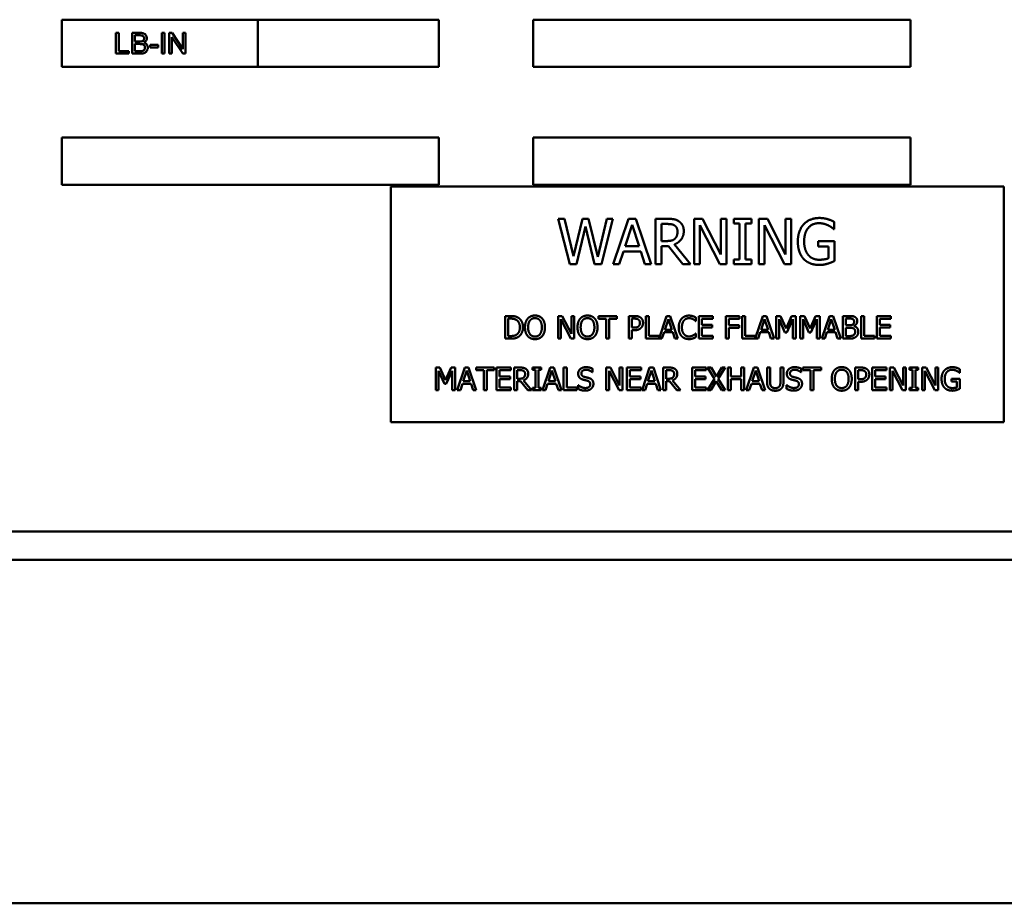
# Model space of a CAD drawing. Units: inches. Extents: x 3 to 129, y 1 to 100.
# Drawn here: x 42 to 48, y 22 to 27 of the extents above; entities that cross this region are included whole.
import ezdxf

# ---------------------------------------------------------------- set-up
doc = ezdxf.new("R2010")
doc.units = ezdxf.units.IN
doc.header["$LTSCALE"] = 6
doc.header["$MEASUREMENT"] = 0
doc.layers.add('Visible (ANSI)', color=7, linetype='Continuous', lineweight=50)

msp = doc.modelspace()

# ---------------------------------------------------------------- linework, layer by layer
at = {"layer": 'Visible (ANSI)'}
for p, q in [((42.6042, 26.5703), (42.6042, 26.8203)), ((42.6042, 26.8203), (44.6042, 26.8203)), ((43.6444, 26.8203), (43.6444, 26.5703)), ((44.6042, 26.8203), (44.6042, 26.5703)), ((45.1042, 26.5703), (45.1042, 26.8203)), ((45.1042, 26.8203), (47.1042, 26.8203)), ((47.1042, 26.8203), (47.1042, 26.5703)), ((42.9068, 26.7508), (42.8922, 26.7508)), ((42.8922, 26.7508), (42.8922, 26.6408)), ((42.9068, 26.6538), (42.9068, 26.7508)), ((43.0189, 26.7508), (42.9777, 26.7508)), ((42.9777, 26.7508), (42.9777, 26.6408)), ((42.9923, 26.7046), (42.9923, 26.7378)), ((42.9923, 26.7378), (43.0142, 26.7378)), ((43.1491, 26.7508), (43.1345, 26.7508)), ((43.1345, 26.7508), (43.1345, 26.6408)), ((43.1491, 26.6408), (43.1491, 26.7508)), ((43.1895, 26.7508), (43.1745, 26.7508)), ((43.1745, 26.7508), (43.1745, 26.6408)), ((43.2473, 26.6644), (43.1895, 26.7508)), ((43.2612, 26.7508), (43.2473, 26.7508)), ((43.2473, 26.7508), (43.2473, 26.6644)), ((43.2612, 26.6408), (43.2612, 26.7508)), ((43.016, 26.7046), (42.9923, 26.7046)), ((42.9923, 26.6538), (42.9923, 26.6916)), ((42.9923, 26.6916), (43.0177, 26.6916)), ((43.1154, 26.6874), (43.0738, 26.6874)), ((43.0738, 26.6874), (43.0738, 26.6738)), ((43.1154, 26.6738), (43.1154, 26.6874)), ((43.1885, 26.6408), (43.1885, 26.7271)), ((43.1885, 26.7271), (43.2463, 26.6408)), ((42.8922, 26.6408), (42.961, 26.6408)), ((42.961, 26.6538), (42.9068, 26.6538)), ((42.961, 26.6408), (42.961, 26.6538)), ((42.9777, 26.6408), (43.0196, 26.6408)), ((43.0197, 26.6538), (42.9923, 26.6538)), ((43.0738, 26.6738), (43.1154, 26.6738)), ((43.1345, 26.6408), (43.1491, 26.6408)), ((43.1745, 26.6408), (43.1885, 26.6408)), ((43.2463, 26.6408), (43.2612, 26.6408)), ((44.6042, 26.5703), (42.6042, 26.5703)), ((47.1042, 26.5703), (45.1042, 26.5703)), ((42.6042, 25.9453), (42.6042, 26.1953)), ((42.6042, 26.1953), (44.6042, 26.1953)), ((44.6042, 26.1953), (44.6042, 25.9453)), ((45.1042, 25.9453), (45.1042, 26.1953)), ((45.1042, 26.1953), (47.1042, 26.1953)), ((47.1042, 26.1953), (47.1042, 25.9453)), ((44.6042, 25.9453), (42.6042, 25.9453)), ((47.1042, 25.9453), (45.1042, 25.9453)), ((47.5998, 25.9372), (44.3498, 25.9372)), ((44.3498, 25.9372), (44.3498, 24.6872)), ((47.5998, 24.6872), (47.5998, 25.9372)), ((45.2368, 25.7655), (45.2697, 25.7655)), ((45.2981, 25.5255), (45.2368, 25.7655)), ((45.2697, 25.7655), (45.3179, 25.5666)), ((45.3179, 25.5666), (45.3657, 25.7655)), ((45.3657, 25.7655), (45.3982, 25.7655)), ((45.3982, 25.7655), (45.4465, 25.5642)), ((45.4465, 25.5642), (45.4945, 25.7655)), ((45.5258, 25.7655), (45.4655, 25.5255)), ((45.4945, 25.7655), (45.5258, 25.7655)), ((45.5285, 25.5255), (45.6094, 25.7655)), ((45.6094, 25.7655), (45.6487, 25.7655)), ((45.6487, 25.7655), (45.7296, 25.5255)), ((45.7524, 25.7655), (45.8142, 25.7655)), ((45.7524, 25.5255), (45.7524, 25.7655)), ((45.816, 25.7379), (45.7843, 25.7379)), ((45.7843, 25.7379), (45.7843, 25.6477)), ((45.9572, 25.5255), (45.9572, 25.7655)), ((45.9572, 25.7655), (46.0025, 25.7655)), ((46.0025, 25.7655), (46.0992, 25.5755)), ((46.0992, 25.5755), (46.0992, 25.7655)), ((46.0992, 25.7655), (46.1289, 25.7655)), ((46.1289, 25.7655), (46.1289, 25.5255)), ((46.1682, 25.7655), (46.2612, 25.7655)), ((46.1682, 25.741), (46.1682, 25.7655)), ((46.1987, 25.741), (46.1682, 25.741)), ((46.1987, 25.55), (46.1987, 25.741)), ((46.2306, 25.741), (46.2306, 25.55)), ((46.2612, 25.741), (46.2306, 25.741)), ((46.2612, 25.7655), (46.2612, 25.741)), ((46.3007, 25.5255), (46.3007, 25.7655)), ((46.3007, 25.7655), (46.346, 25.7655)), ((46.346, 25.7655), (46.4426, 25.5755)), ((46.4426, 25.5755), (46.4426, 25.7655)), ((46.4426, 25.7655), (46.4724, 25.7655)), ((46.4724, 25.7655), (46.4724, 25.5255)), ((46.7003, 25.7492), (46.7003, 25.7107)), ((45.3809, 25.7247), (45.3335, 25.5255)), ((45.4297, 25.5255), (45.3809, 25.7247)), ((45.6283, 25.7329), (45.5914, 25.6199)), ((45.6655, 25.6199), (45.6283, 25.7329)), ((46.0931, 25.5255), (45.9869, 25.7325)), ((45.9869, 25.7325), (45.9869, 25.5255)), ((46.4366, 25.5255), (46.3304, 25.7325)), ((46.3304, 25.7325), (46.3304, 25.5255)), ((46.7003, 25.7107), (46.6976, 25.7107)), ((45.7843, 25.6477), (45.8123, 25.6477)), ((46.6142, 25.6463), (46.7013, 25.6463)), ((46.6142, 25.6183), (46.6142, 25.6463)), ((46.7013, 25.6463), (46.7013, 25.5415)), ((45.5826, 25.5926), (45.5608, 25.5255)), ((45.6742, 25.5926), (45.5826, 25.5926)), ((45.5914, 25.6199), (45.6655, 25.6199)), ((45.696, 25.5255), (45.6742, 25.5926)), ((45.7843, 25.621), (45.7843, 25.5255)), ((45.8208, 25.621), (45.7843, 25.621)), ((45.8967, 25.5255), (45.8208, 25.621)), ((45.8527, 25.63), (45.9381, 25.5255)), ((46.6698, 25.6183), (46.6142, 25.6183)), ((46.6698, 25.5563), (46.6698, 25.6183)), ((46.1682, 25.55), (46.1987, 25.55)), ((46.1682, 25.5255), (46.1682, 25.55)), ((46.2306, 25.55), (46.2612, 25.55)), ((46.2612, 25.55), (46.2612, 25.5255)), ((45.3335, 25.5255), (45.2981, 25.5255)), ((45.4655, 25.5255), (45.4297, 25.5255)), ((45.5608, 25.5255), (45.5285, 25.5255)), ((45.7296, 25.5255), (45.696, 25.5255)), ((45.7843, 25.5255), (45.7524, 25.5255)), ((45.9381, 25.5255), (45.8967, 25.5255)), ((45.9869, 25.5255), (45.9572, 25.5255)), ((46.1289, 25.5255), (46.0931, 25.5255)), ((46.2612, 25.5255), (46.1682, 25.5255)), ((46.3304, 25.5255), (46.3007, 25.5255)), ((46.4724, 25.5255), (46.4366, 25.5255)), ((44.9555, 25.1304), (44.9555, 25.2504)), ((44.9555, 25.2504), (44.9828, 25.2504)), ((44.9715, 25.2366), (44.9715, 25.1442)), ((44.9836, 25.2366), (44.9715, 25.2366)), ((45.2358, 25.1304), (45.2358, 25.2504)), ((45.2358, 25.2504), (45.2584, 25.2504)), ((45.3037, 25.1304), (45.2507, 25.2339)), ((45.2507, 25.2339), (45.2507, 25.1304)), ((45.2584, 25.2504), (45.3068, 25.1554)), ((45.3068, 25.1554), (45.3068, 25.2504)), ((45.3068, 25.2504), (45.3216, 25.2504)), ((45.3216, 25.2504), (45.3216, 25.1304)), ((45.4505, 25.2504), (45.547, 25.2504)), ((45.4505, 25.2362), (45.4505, 25.2504)), ((45.4908, 25.2362), (45.4505, 25.2362)), ((45.4908, 25.1304), (45.4908, 25.2362)), ((45.547, 25.2362), (45.5067, 25.2362)), ((45.5067, 25.2362), (45.5067, 25.1304)), ((45.547, 25.2504), (45.547, 25.2362)), ((45.6107, 25.2504), (45.6408, 25.2504)), ((45.6107, 25.1304), (45.6107, 25.2504)), ((45.6266, 25.2366), (45.6266, 25.1887)), ((45.6398, 25.2366), (45.6266, 25.2366)), ((45.7017, 25.1304), (45.7017, 25.2504)), ((45.7017, 25.2504), (45.7176, 25.2504)), ((45.7176, 25.2504), (45.7176, 25.1446)), ((45.7712, 25.1315), (45.8113, 25.2504)), ((45.8207, 25.234), (45.8022, 25.1775)), ((45.8113, 25.2504), (45.8309, 25.2504)), ((45.8393, 25.1775), (45.8207, 25.234)), ((45.8309, 25.2504), (45.8714, 25.1304)), ((45.967, 25.2232), (45.9657, 25.2232)), ((45.967, 25.2424), (45.967, 25.2232)), ((45.9818, 25.1304), (45.9818, 25.2504)), ((45.9818, 25.2504), (46.0569, 25.2504)), ((46.0569, 25.2362), (45.9978, 25.2362)), ((45.9978, 25.2362), (45.9978, 25.2033)), ((46.0569, 25.2504), (46.0569, 25.2362)), ((46.126, 25.2504), (46.1977, 25.2504)), ((46.126, 25.1304), (46.126, 25.2504)), ((46.1419, 25.2362), (46.1419, 25.2023)), ((46.1977, 25.2362), (46.1419, 25.2362)), ((46.1977, 25.2504), (46.1977, 25.2362)), ((46.212, 25.1304), (46.212, 25.2504)), ((46.212, 25.2504), (46.228, 25.2504)), ((46.228, 25.2504), (46.228, 25.1446)), ((46.2815, 25.1315), (46.3216, 25.2504)), ((46.331, 25.234), (46.3126, 25.1775)), ((46.3216, 25.2504), (46.3413, 25.2504)), ((46.3496, 25.1775), (46.331, 25.234)), ((46.3413, 25.2504), (46.3817, 25.1304)), ((46.3931, 25.1304), (46.3931, 25.2504)), ((46.3931, 25.2504), (46.4149, 25.2504)), ((46.408, 25.2338), (46.408, 25.1304)), ((46.439, 25.1634), (46.408, 25.2338)), ((46.4149, 25.2504), (46.4448, 25.1836)), ((46.4448, 25.1836), (46.4738, 25.2504)), ((46.48, 25.2338), (46.4487, 25.1634)), ((46.4738, 25.2504), (46.496, 25.2504)), ((46.48, 25.1304), (46.48, 25.2338)), ((46.496, 25.2504), (46.496, 25.1304)), ((46.5203, 25.2504), (46.5421, 25.2504)), ((46.5203, 25.1304), (46.5203, 25.2504)), ((46.5662, 25.1634), (46.5352, 25.2338)), ((46.5352, 25.2338), (46.5352, 25.1304)), ((46.5421, 25.2504), (46.572, 25.1836)), ((46.572, 25.1836), (46.601, 25.2504)), ((46.6072, 25.2338), (46.5759, 25.1634)), ((46.601, 25.2504), (46.6232, 25.2504)), ((46.6072, 25.1304), (46.6072, 25.2338)), ((46.6232, 25.2504), (46.6232, 25.1304)), ((46.6345, 25.1304), (46.675, 25.2504)), ((46.6844, 25.234), (46.666, 25.1775)), ((46.675, 25.2504), (46.6946, 25.2504)), ((46.703, 25.1775), (46.6844, 25.234)), ((46.6946, 25.2504), (46.7351, 25.1304)), ((46.7465, 25.2504), (46.7783, 25.2504)), ((46.7465, 25.1304), (46.7465, 25.2504)), ((46.7777, 25.2368), (46.7624, 25.2368)), ((46.7624, 25.2368), (46.7624, 25.2017)), ((46.8437, 25.1304), (46.8437, 25.2504)), ((46.8437, 25.2504), (46.8597, 25.2504)), ((46.8597, 25.2504), (46.8597, 25.1446)), ((46.9258, 25.2504), (47.0009, 25.2504)), ((46.9258, 25.1304), (46.9258, 25.2504)), ((46.9417, 25.2362), (46.9417, 25.2033)), ((47.0009, 25.2362), (46.9417, 25.2362)), ((47.0009, 25.2504), (47.0009, 25.2362)), ((45.6266, 25.1887), (45.6375, 25.1887)), ((45.6401, 25.1751), (45.6266, 25.1751)), ((45.6266, 25.1751), (45.6266, 25.1304)), ((45.7978, 25.1639), (45.787, 25.1304)), ((45.8437, 25.1639), (45.7978, 25.1639)), ((45.8022, 25.1775), (45.8393, 25.1775)), ((45.8545, 25.1304), (45.8437, 25.1639)), ((45.9978, 25.2033), (46.0529, 25.2033)), ((45.9978, 25.1891), (45.9978, 25.1446)), ((46.0529, 25.1891), (45.9978, 25.1891)), ((46.0529, 25.2033), (46.0529, 25.1891)), ((46.1419, 25.2023), (46.1954, 25.2023)), ((46.1419, 25.1881), (46.1419, 25.1304)), ((46.1954, 25.1881), (46.1419, 25.1881)), ((46.1954, 25.2023), (46.1954, 25.1881)), ((46.3082, 25.1639), (46.2973, 25.1304)), ((46.354, 25.1639), (46.3082, 25.1639)), ((46.3126, 25.1775), (46.3496, 25.1775)), ((46.3649, 25.1304), (46.354, 25.1639)), ((46.4487, 25.1634), (46.439, 25.1634)), ((46.5759, 25.1634), (46.5662, 25.1634)), ((46.6616, 25.1639), (46.6507, 25.1304)), ((46.7074, 25.1639), (46.6616, 25.1639)), ((46.666, 25.1775), (46.703, 25.1775)), ((46.7183, 25.1304), (46.7074, 25.1639)), ((46.7624, 25.2017), (46.7805, 25.2017)), ((46.7805, 25.1883), (46.7624, 25.1883)), ((46.7624, 25.1883), (46.7624, 25.144)), ((46.8054, 25.1977), (46.8054, 25.1971)), ((46.9417, 25.2033), (46.9969, 25.2033)), ((46.9969, 25.1891), (46.9417, 25.1891)), ((46.9417, 25.1891), (46.9417, 25.1446)), ((46.9969, 25.2033), (46.9969, 25.1891)), ((44.9831, 25.1304), (44.9555, 25.1304)), ((44.9715, 25.1442), (44.9836, 25.1442)), ((45.2507, 25.1304), (45.2358, 25.1304)), ((45.3216, 25.1304), (45.3037, 25.1304)), ((45.5067, 25.1304), (45.4908, 25.1304)), ((45.6266, 25.1304), (45.6107, 25.1304)), ((45.787, 25.1304), (45.7017, 25.1304)), ((45.7176, 25.1446), (45.7712, 25.1446)), ((45.7712, 25.1446), (45.7712, 25.1315)), ((45.8714, 25.1304), (45.8545, 25.1304)), ((45.9658, 25.1576), (45.967, 25.1576)), ((45.967, 25.1576), (45.967, 25.1386)), ((46.0569, 25.1304), (45.9818, 25.1304)), ((45.9978, 25.1446), (46.0569, 25.1446)), ((46.0569, 25.1446), (46.0569, 25.1304)), ((46.1419, 25.1304), (46.126, 25.1304)), ((46.2973, 25.1304), (46.212, 25.1304)), ((46.228, 25.1446), (46.2815, 25.1446)), ((46.2815, 25.1446), (46.2815, 25.1315)), ((46.3817, 25.1304), (46.3649, 25.1304)), ((46.408, 25.1304), (46.3931, 25.1304)), ((46.496, 25.1304), (46.48, 25.1304)), ((46.5352, 25.1304), (46.5203, 25.1304)), ((46.6232, 25.1304), (46.6072, 25.1304)), ((46.6507, 25.1304), (46.6345, 25.1304)), ((46.7351, 25.1304), (46.7183, 25.1304)), ((46.7809, 25.1304), (46.7465, 25.1304)), ((46.7624, 25.144), (46.7754, 25.144)), ((46.9132, 25.1304), (46.8437, 25.1304)), ((46.8597, 25.1446), (46.9132, 25.1446)), ((46.9132, 25.1446), (46.9132, 25.1304)), ((47.0009, 25.1304), (46.9258, 25.1304)), ((46.9417, 25.1446), (47.0009, 25.1446)), ((47.0009, 25.1446), (47.0009, 25.1304)), ((44.5876, 24.9772), (44.6094, 24.9772)), ((44.5876, 24.8572), (44.5876, 24.9772)), ((44.6335, 24.8902), (44.6025, 24.9605)), ((44.6025, 24.9605), (44.6025, 24.8572)), ((44.6094, 24.9772), (44.6394, 24.9104)), ((44.6394, 24.9104), (44.6684, 24.9772)), ((44.6746, 24.9605), (44.6433, 24.8902)), ((44.6684, 24.9772), (44.6905, 24.9772)), ((44.6746, 24.8572), (44.6746, 24.9605)), ((44.6905, 24.9772), (44.6905, 24.8572)), ((44.7019, 24.8572), (44.7424, 24.9772)), ((44.7518, 24.9608), (44.7333, 24.9043)), ((44.7424, 24.9772), (44.762, 24.9772)), ((44.7704, 24.9043), (44.7518, 24.9608)), ((44.762, 24.9772), (44.8025, 24.8572)), ((44.8016, 24.9772), (44.898, 24.9772)), ((44.8016, 24.963), (44.8016, 24.9772)), ((44.8418, 24.963), (44.8016, 24.963)), ((44.8418, 24.8572), (44.8418, 24.963)), ((44.898, 24.963), (44.8578, 24.963)), ((44.8578, 24.963), (44.8578, 24.8572)), ((44.898, 24.9772), (44.898, 24.963)), ((44.9102, 24.8572), (44.9102, 24.9772)), ((44.9102, 24.9772), (44.9853, 24.9772)), ((44.9853, 24.963), (44.9261, 24.963)), ((44.9261, 24.963), (44.9261, 24.9301)), ((44.9853, 24.9772), (44.9853, 24.963)), ((45.0028, 24.9772), (45.0337, 24.9772)), ((45.0028, 24.8572), (45.0028, 24.9772)), ((45.0346, 24.9634), (45.0187, 24.9634)), ((45.0187, 24.9634), (45.0187, 24.9182)), ((45.1005, 24.9772), (45.147, 24.9772)), ((45.1005, 24.9649), (45.1005, 24.9772)), ((45.1158, 24.9649), (45.1005, 24.9649)), ((45.1158, 24.8694), (45.1158, 24.9649)), ((45.1317, 24.9649), (45.1317, 24.8694)), ((45.147, 24.9649), (45.1317, 24.9649)), ((45.147, 24.9772), (45.147, 24.9649)), ((45.1538, 24.8572), (45.1943, 24.9772)), ((45.2037, 24.9608), (45.1852, 24.9043)), ((45.1943, 24.9772), (45.2139, 24.9772)), ((45.2223, 24.9043), (45.2037, 24.9608)), ((45.2139, 24.9772), (45.2543, 24.8572)), ((45.2657, 24.8572), (45.2657, 24.9772)), ((45.2657, 24.9772), (45.2817, 24.9772)), ((45.2817, 24.9772), (45.2817, 24.8714)), ((45.4188, 24.9715), (45.4188, 24.9525)), ((45.4912, 24.8572), (45.4912, 24.9772)), ((45.4912, 24.9772), (45.5139, 24.9772)), ((45.5592, 24.8572), (45.5061, 24.9606)), ((45.5061, 24.9606), (45.5061, 24.8572)), ((45.5139, 24.9772), (45.5622, 24.8822)), ((45.5622, 24.8822), (45.5622, 24.9772)), ((45.5622, 24.9772), (45.5771, 24.9772)), ((45.5771, 24.9772), (45.5771, 24.8572)), ((45.6014, 24.9772), (45.6765, 24.9772)), ((45.6014, 24.8572), (45.6014, 24.9772)), ((45.6174, 24.963), (45.6174, 24.9301)), ((45.6765, 24.963), (45.6174, 24.963)), ((45.6765, 24.9772), (45.6765, 24.963)), ((45.6811, 24.8572), (45.7215, 24.9772)), ((45.7309, 24.9608), (45.7125, 24.9043)), ((45.7215, 24.9772), (45.7412, 24.9772)), ((45.7495, 24.9043), (45.7309, 24.9608)), ((45.7412, 24.9772), (45.7816, 24.8572)), ((45.793, 24.8572), (45.793, 24.9772)), ((45.793, 24.9772), (45.8239, 24.9772)), ((45.8089, 24.9634), (45.8089, 24.9182)), ((45.8248, 24.9634), (45.8089, 24.9634)), ((45.9469, 24.8572), (45.9469, 24.9772)), ((45.9469, 24.9772), (46.022, 24.9772)), ((46.022, 24.963), (45.9629, 24.963)), ((45.9629, 24.963), (45.9629, 24.9301)), ((46.022, 24.9772), (46.022, 24.963)), ((46.0292, 24.9772), (46.0475, 24.9772)), ((46.0662, 24.9173), (46.0292, 24.9772)), ((46.0475, 24.9772), (46.0761, 24.9302)), ((46.0761, 24.9302), (46.1052, 24.9772)), ((46.1225, 24.9772), (46.0849, 24.918)), ((46.1052, 24.9772), (46.1225, 24.9772)), ((46.1353, 24.8572), (46.1353, 24.9772)), ((46.1353, 24.9772), (46.1512, 24.9772)), ((46.1512, 24.9772), (46.1512, 24.9301)), ((46.2065, 24.9301), (46.2065, 24.9772)), ((46.2065, 24.9772), (46.2224, 24.9772)), ((46.2224, 24.9772), (46.2224, 24.8572)), ((46.2338, 24.8572), (46.2743, 24.9772)), ((46.2837, 24.9608), (46.2652, 24.9043)), ((46.2743, 24.9772), (46.2939, 24.9772)), ((46.3023, 24.9043), (46.2837, 24.9608)), ((46.2939, 24.9772), (46.3343, 24.8572)), ((46.3443, 24.9772), (46.3602, 24.9772)), ((46.3443, 24.9023), (46.3443, 24.9772)), ((46.3602, 24.9772), (46.3602, 24.9023)), ((46.4152, 24.9772), (46.4311, 24.9772)), ((46.4152, 24.9019), (46.4152, 24.9772)), ((46.4311, 24.9772), (46.4311, 24.9023)), ((46.5249, 24.9715), (46.5249, 24.9525)), ((46.5336, 24.9772), (46.6301, 24.9772)), ((46.5336, 24.963), (46.5336, 24.9772)), ((46.5739, 24.963), (46.5336, 24.963)), ((46.5739, 24.8572), (46.5739, 24.963)), ((46.6301, 24.963), (46.5898, 24.963)), ((46.5898, 24.963), (46.5898, 24.8572)), ((46.6301, 24.9772), (46.6301, 24.963)), ((46.8106, 24.9772), (46.8407, 24.9772)), ((46.8106, 24.8572), (46.8106, 24.9772)), ((46.8265, 24.9634), (46.8265, 24.9155)), ((46.8397, 24.9634), (46.8265, 24.9634)), ((46.9016, 24.8572), (46.9016, 24.9772)), ((46.9016, 24.9772), (46.9767, 24.9772)), ((46.9767, 24.963), (46.9175, 24.963)), ((46.9175, 24.963), (46.9175, 24.9301)), ((46.9767, 24.9772), (46.9767, 24.963)), ((46.9942, 24.9772), (47.0168, 24.9772)), ((46.9942, 24.8572), (46.9942, 24.9772)), ((47.009, 24.9606), (47.009, 24.8572)), ((47.0621, 24.8572), (47.009, 24.9606)), ((47.0168, 24.9772), (47.0651, 24.8822)), ((47.0651, 24.9772), (47.08, 24.9772)), ((47.0651, 24.8822), (47.0651, 24.9772)), ((47.08, 24.9772), (47.08, 24.8572)), ((47.0997, 24.9649), (47.0997, 24.9772)), ((47.0997, 24.9772), (47.1461, 24.9772)), ((47.1149, 24.9649), (47.0997, 24.9649)), ((47.1149, 24.8694), (47.1149, 24.9649)), ((47.1461, 24.9649), (47.1309, 24.9649)), ((47.1309, 24.9649), (47.1309, 24.8694)), ((47.1461, 24.9772), (47.1461, 24.9649)), ((47.1659, 24.9772), (47.1885, 24.9772)), ((47.1659, 24.8572), (47.1659, 24.9772)), ((47.1808, 24.9606), (47.1808, 24.8572)), ((47.2339, 24.8572), (47.1808, 24.9606)), ((47.1885, 24.9772), (47.2369, 24.8822)), ((47.2369, 24.9772), (47.2518, 24.9772)), ((47.2369, 24.8822), (47.2369, 24.9772)), ((47.2518, 24.9772), (47.2518, 24.8572)), ((47.3657, 24.969), (47.3657, 24.9497)), ((44.7333, 24.9043), (44.7704, 24.9043)), ((44.9261, 24.9301), (44.9813, 24.9301)), ((44.9261, 24.9159), (44.9261, 24.8714)), ((44.9813, 24.9159), (44.9261, 24.9159)), ((44.9813, 24.9301), (44.9813, 24.9159)), ((45.0187, 24.9182), (45.0327, 24.9182)), ((45.0187, 24.9049), (45.0187, 24.8572)), ((45.037, 24.9049), (45.0187, 24.9049)), ((45.0749, 24.8572), (45.037, 24.9049)), ((45.053, 24.9094), (45.0956, 24.8572)), ((45.1852, 24.9043), (45.2223, 24.9043)), ((45.4188, 24.9525), (45.4176, 24.9525)), ((45.6174, 24.9301), (45.6725, 24.9301)), ((45.6725, 24.9159), (45.6174, 24.9159)), ((45.6174, 24.9159), (45.6174, 24.8714)), ((45.6725, 24.9301), (45.6725, 24.9159)), ((45.7125, 24.9043), (45.7495, 24.9043)), ((45.8089, 24.9182), (45.8229, 24.9182)), ((45.8272, 24.9049), (45.8089, 24.9049)), ((45.8089, 24.9049), (45.8089, 24.8572)), ((45.8651, 24.8572), (45.8272, 24.9049)), ((45.8432, 24.9094), (45.8859, 24.8572)), ((45.9629, 24.9301), (46.018, 24.9301)), ((45.9629, 24.9159), (45.9629, 24.8714)), ((46.018, 24.9159), (45.9629, 24.9159)), ((46.018, 24.9301), (46.018, 24.9159)), ((46.028, 24.8572), (46.0662, 24.9173)), ((46.075, 24.905), (46.0452, 24.8572)), ((46.1042, 24.8572), (46.075, 24.905)), ((46.0849, 24.918), (46.1225, 24.8572)), ((46.1512, 24.9301), (46.2065, 24.9301)), ((46.2065, 24.9159), (46.1512, 24.9159)), ((46.1512, 24.9159), (46.1512, 24.8572)), ((46.2065, 24.8572), (46.2065, 24.9159)), ((46.2652, 24.9043), (46.3023, 24.9043)), ((46.5249, 24.9525), (46.5238, 24.9525)), ((46.8265, 24.9155), (46.8374, 24.9155)), ((46.84, 24.9019), (46.8265, 24.9019)), ((46.8265, 24.9019), (46.8265, 24.8572)), ((46.9175, 24.9301), (46.9727, 24.9301)), ((46.9175, 24.9159), (46.9175, 24.8714)), ((46.9727, 24.9159), (46.9175, 24.9159)), ((46.9727, 24.9301), (46.9727, 24.9159)), ((47.3226, 24.9036), (47.3226, 24.9176)), ((47.3226, 24.9176), (47.3662, 24.9176)), ((47.3505, 24.9036), (47.3226, 24.9036)), ((47.3505, 24.8725), (47.3505, 24.9036)), ((47.3657, 24.9497), (47.3644, 24.9497)), ((47.3662, 24.9176), (47.3662, 24.8651)), ((44.6025, 24.8572), (44.5876, 24.8572)), ((44.6433, 24.8902), (44.6335, 24.8902)), ((44.6905, 24.8572), (44.6746, 24.8572)), ((44.718, 24.8572), (44.7019, 24.8572)), ((44.7289, 24.8907), (44.718, 24.8572)), ((44.7747, 24.8907), (44.7289, 24.8907)), ((44.7856, 24.8572), (44.7747, 24.8907)), ((44.8025, 24.8572), (44.7856, 24.8572)), ((44.8578, 24.8572), (44.8418, 24.8572)), ((44.9853, 24.8572), (44.9102, 24.8572)), ((44.9261, 24.8714), (44.9853, 24.8714)), ((44.9853, 24.8714), (44.9853, 24.8572)), ((45.0187, 24.8572), (45.0028, 24.8572)), ((45.0956, 24.8572), (45.0749, 24.8572)), ((45.1005, 24.8694), (45.1158, 24.8694)), ((45.1005, 24.8572), (45.1005, 24.8694)), ((45.147, 24.8572), (45.1005, 24.8572)), ((45.1317, 24.8694), (45.147, 24.8694)), ((45.147, 24.8694), (45.147, 24.8572)), ((45.1699, 24.8572), (45.1538, 24.8572)), ((45.1808, 24.8907), (45.1699, 24.8572)), ((45.2266, 24.8907), (45.1808, 24.8907)), ((45.2375, 24.8572), (45.2266, 24.8907)), ((45.2543, 24.8572), (45.2375, 24.8572)), ((45.3353, 24.8572), (45.2657, 24.8572)), ((45.2817, 24.8714), (45.3353, 24.8714)), ((45.3353, 24.8714), (45.3353, 24.8572)), ((45.3419, 24.8844), (45.343, 24.8844)), ((45.3419, 24.8644), (45.3419, 24.8844)), ((45.5061, 24.8572), (45.4912, 24.8572)), ((45.5771, 24.8572), (45.5592, 24.8572)), ((45.6765, 24.8572), (45.6014, 24.8572)), ((45.6174, 24.8714), (45.6765, 24.8714)), ((45.6765, 24.8714), (45.6765, 24.8572)), ((45.6972, 24.8572), (45.6811, 24.8572)), ((45.7081, 24.8907), (45.6972, 24.8572)), ((45.7539, 24.8907), (45.7081, 24.8907)), ((45.7648, 24.8572), (45.7539, 24.8907)), ((45.7816, 24.8572), (45.7648, 24.8572)), ((45.8089, 24.8572), (45.793, 24.8572)), ((45.8859, 24.8572), (45.8651, 24.8572)), ((46.022, 24.8572), (45.9469, 24.8572)), ((45.9629, 24.8714), (46.022, 24.8714)), ((46.022, 24.8714), (46.022, 24.8572)), ((46.0452, 24.8572), (46.028, 24.8572)), ((46.1225, 24.8572), (46.1042, 24.8572)), ((46.1512, 24.8572), (46.1353, 24.8572)), ((46.2224, 24.8572), (46.2065, 24.8572)), ((46.2499, 24.8572), (46.2338, 24.8572)), ((46.2608, 24.8907), (46.2499, 24.8572)), ((46.3066, 24.8907), (46.2608, 24.8907)), ((46.3175, 24.8572), (46.3066, 24.8907)), ((46.3343, 24.8572), (46.3175, 24.8572)), ((46.448, 24.8644), (46.448, 24.8844)), ((46.448, 24.8844), (46.4492, 24.8844)), ((46.5898, 24.8572), (46.5739, 24.8572)), ((46.8265, 24.8572), (46.8106, 24.8572)), ((46.9767, 24.8572), (46.9016, 24.8572)), ((46.9175, 24.8714), (46.9767, 24.8714)), ((46.9767, 24.8714), (46.9767, 24.8572)), ((47.009, 24.8572), (46.9942, 24.8572)), ((47.08, 24.8572), (47.0621, 24.8572)), ((47.0997, 24.8572), (47.0997, 24.8694)), ((47.0997, 24.8694), (47.1149, 24.8694)), ((47.1461, 24.8572), (47.0997, 24.8572)), ((47.1309, 24.8694), (47.1461, 24.8694)), ((47.1461, 24.8694), (47.1461, 24.8572)), ((47.1808, 24.8572), (47.1659, 24.8572)), ((47.2518, 24.8572), (47.2339, 24.8572)), ((44.3498, 24.6872), (47.5998, 24.6872)), ((37.4501, 24.1082), (54.7013, 24.1082)), ((37.4875, 23.9588), (54.664, 23.9588)), ((51.3494, 22.1388), (40.7594, 22.1388))]:
    msp.add_line(p, q, dxfattribs=at)
for points, knots in [([(43.0142, 26.7378), (43.0177, 26.7378), (43.0218, 26.7377), (43.0289, 26.7369), (43.0309, 26.7363), (43.0339, 26.735), (43.0353, 26.7341), (43.038, 26.7314), (43.039, 26.7297), (43.0407, 26.7257), (43.0411, 26.7234), (43.0411, 26.7209)], [-0.06541572, -0.06541572, -0.06541572, -0.06541572, -0.05493482, -0.05493482, -0.04421138, -0.04421138, -0.03251222, -0.03251222, -0.01856731, -0.01856731, 0, 0, 0, 0]), ([(43.0554, 26.7226), (43.0554, 26.7248), (43.0551, 26.7269), (43.0541, 26.7311), (43.0533, 26.7332), (43.0509, 26.7377), (43.0489, 26.7406), (43.0438, 26.745), (43.0408, 26.747), (43.0314, 26.7502), (43.0252, 26.7508), (43.0189, 26.7508)], [-0.199834, -0.199834, -0.199834, -0.199834, -0.1660428, -0.1660428, -0.1316046, -0.1316046, -0.085287, -0.085287, -0.0474138, -0.0474138, 0, 0, 0, 0]), ([(43.0299, 26.7058), (43.0283, 26.7054), (43.0263, 26.7051), (43.0217, 26.7047), (43.0187, 26.7046), (43.016, 26.7046)], [-0.03528746, -0.03528746, -0.03528746, -0.03528746, -0.0204648, -0.0204648, 0, 0, 0, 0]), ([(43.0177, 26.6916), (43.0211, 26.6916), (43.0248, 26.6914), (43.0318, 26.6905), (43.034, 26.6897), (43.0375, 26.6882), (43.0393, 26.687), (43.0422, 26.684), (43.0435, 26.6822), (43.0454, 26.6777), (43.0458, 26.6752), (43.0458, 26.6727)], [-0.08644131, -0.08644131, -0.08644131, -0.08644131, -0.0725455, -0.0725455, -0.05770614, -0.05770614, -0.03745203, -0.03745203, -0.01914427, -0.01914427, 0, 0, 0, 0]), ([(43.0411, 26.7209), (43.0411, 26.7195), (43.0409, 26.718), (43.0403, 26.7153), (43.0399, 26.714), (43.0386, 26.7116), (43.0376, 26.7102), (43.0341, 26.7074), (43.0321, 26.7065), (43.0299, 26.7058)], [-0.0669097, -0.0669097, -0.0669097, -0.0669097, -0.04939974, -0.04939974, -0.03347629, -0.03347629, -0.01711808, -0.01711808, 0, 0, 0, 0]), ([(43.04, 26.6993), (43.0431, 26.7008), (43.046, 26.7028), (43.0509, 26.7079), (43.0525, 26.7107), (43.0548, 26.7161), (43.0554, 26.7193), (43.0554, 26.7226)], [-0.06391763, -0.06391763, -0.06391763, -0.06391763, -0.04504216, -0.04504216, -0.02520607, -0.02520607, 0, 0, 0, 0]), ([(43.0608, 26.6726), (43.0608, 26.6751), (43.0605, 26.6775), (43.0594, 26.6821), (43.0586, 26.6842), (43.0564, 26.6881), (43.0545, 26.6911), (43.0477, 26.6964), (43.044, 26.6981), (43.04, 26.6993)], [-0.1381565, -0.1381565, -0.1381565, -0.1381565, -0.1008711, -0.1008711, -0.065429, -0.065429, -0.0315331, -0.0315331, 0, 0, 0, 0]), ([(43.0196, 26.6408), (43.0243, 26.6408), (43.0293, 26.641), (43.0389, 26.6427), (43.0422, 26.644), (43.0485, 26.647), (43.0508, 26.6491), (43.0557, 26.6542), (43.0577, 26.6585), (43.06, 26.6641), (43.0608, 26.6683), (43.0608, 26.6726)], [-0.05725413, -0.05725413, -0.05725413, -0.05725413, -0.05445201, -0.05445201, -0.0514284, -0.0514284, -0.04618165, -0.04618165, -0.03302446, -0.03302446, 0, 0, 0, 0]), ([(43.0296, 26.6543), (43.0284, 26.6541), (43.0269, 26.654), (43.0238, 26.6538), (43.0216, 26.6538), (43.0197, 26.6538)], [-0.02358539, -0.02358539, -0.02358539, -0.02358539, -0.01461481, -0.01461481, 0, 0, 0, 0]), ([(43.0458, 26.6727), (43.0458, 26.6705), (43.0455, 26.6683), (43.044, 26.6638), (43.0429, 26.6621), (43.0404, 26.6588), (43.0387, 26.6577), (43.0351, 26.6556), (43.0323, 26.6548), (43.0296, 26.6543)], [-0.04126055, -0.04126055, -0.04126055, -0.04126055, -0.03667616, -0.03667616, -0.03136353, -0.03136353, -0.02133432, -0.02133432, 0, 0, 0, 0])]:
    msp.add_open_spline(points, degree=3, knots=knots, dxfattribs=at)
for points in [[(45.8142, 25.7655), (45.8349, 25.7655), (45.8627, 25.7611), (45.8753, 25.7529)], [(45.8541, 25.7298), (45.8473, 25.7342), (45.8292, 25.7379), (45.816, 25.7379)], [(45.8753, 25.7529), (45.8879, 25.7447), (45.9025, 25.7192), (45.9025, 25.7004)], [(46.5074, 25.6457), (46.5074, 25.6747), (46.5237, 25.7206), (46.5389, 25.7369)], [(46.5389, 25.7369), (46.5535, 25.7527), (46.5963, 25.7698), (46.6218, 25.7698)], [(46.6181, 25.7422), (46.5834, 25.7422), (46.5407, 25.6901), (46.5407, 25.6467)], [(46.6673, 25.7309), (46.6575, 25.7358), (46.6325, 25.7422), (46.6181, 25.7422)], [(46.6218, 25.7698), (46.634, 25.7698), (46.6562, 25.7663), (46.6663, 25.7632)], [(46.6663, 25.7632), (46.6745, 25.7609), (46.6943, 25.7523), (46.7003, 25.7492)], [(45.9025, 25.7004), (45.9025, 25.6741), (45.8757, 25.6385), (45.8527, 25.63)], [(45.8693, 25.6979), (45.8693, 25.7084), (45.8619, 25.7245), (45.8541, 25.7298)], [(45.8557, 25.6601), (45.8627, 25.6667), (45.8693, 25.6854), (45.8693, 25.6979)], [(46.6976, 25.7107), (46.6916, 25.7159), (46.6789, 25.7255), (46.6673, 25.7309)], [(45.8123, 25.6477), (45.8261, 25.6477), (45.8481, 25.6525), (45.8557, 25.6601)], [(46.5387, 25.5522), (46.5235, 25.5681), (46.5074, 25.6152), (46.5074, 25.6457)], [(46.5407, 25.6467), (46.5407, 25.6226), (46.5519, 25.5864), (46.5626, 25.574)], [(46.6216, 25.5209), (46.5961, 25.5209), (46.5539, 25.5364), (46.5387, 25.5522)], [(46.5626, 25.574), (46.5729, 25.5615), (46.6021, 25.5485), (46.6204, 25.5485)], [(46.6204, 25.5485), (46.6338, 25.5485), (46.6607, 25.5524), (46.6698, 25.5563)], [(46.6659, 25.5279), (46.654, 25.5244), (46.635, 25.5209), (46.6216, 25.5209)], [(46.7013, 25.5415), (46.6953, 25.5388), (46.6747, 25.5304), (46.6659, 25.5279)], [(44.9828, 25.2504), (44.9998, 25.2504), (45.019, 25.2453), (45.0258, 25.2409)], [(45.0153, 25.2294), (45.0089, 25.2332), (44.9944, 25.2366), (44.9836, 25.2366)], [(45.0335, 25.1905), (45.0335, 25.2043), (45.0244, 25.2238), (45.0153, 25.2294)], [(45.0258, 25.2409), (45.0374, 25.2332), (45.0501, 25.2078), (45.0501, 25.1903)], [(45.0606, 25.1904), (45.0606, 25.2055), (45.0681, 25.2284), (45.075, 25.2367)], [(45.075, 25.2367), (45.082, 25.2446), (45.1016, 25.2529), (45.1136, 25.2529)], [(45.0871, 25.2267), (45.0823, 25.2205), (45.0773, 25.2021), (45.0773, 25.1904)], [(45.1137, 25.2391), (45.1051, 25.2391), (45.092, 25.2331), (45.0871, 25.2267)], [(45.1136, 25.2529), (45.1259, 25.2529), (45.1455, 25.2444), (45.1523, 25.2367)], [(45.1403, 25.2267), (45.1355, 25.2329), (45.1221, 25.2391), (45.1137, 25.2391)], [(45.1501, 25.1904), (45.1501, 25.2022), (45.1449, 25.2206), (45.1403, 25.2267)], [(45.1523, 25.2367), (45.1591, 25.2287), (45.1667, 25.2054), (45.1667, 25.1904)], [(45.3391, 25.1904), (45.3391, 25.2055), (45.3466, 25.2284), (45.3535, 25.2367)], [(45.3535, 25.2367), (45.3605, 25.2446), (45.3801, 25.2529), (45.3921, 25.2529)], [(45.3656, 25.2267), (45.3608, 25.2205), (45.3558, 25.2021), (45.3558, 25.1904)], [(45.3922, 25.2391), (45.3836, 25.2391), (45.3706, 25.2331), (45.3656, 25.2267)], [(45.3921, 25.2529), (45.4044, 25.2529), (45.424, 25.2444), (45.4308, 25.2367)], [(45.4188, 25.2267), (45.414, 25.2329), (45.4006, 25.2391), (45.3922, 25.2391)], [(45.4286, 25.1904), (45.4286, 25.2022), (45.4235, 25.2206), (45.4188, 25.2267)], [(45.4308, 25.2367), (45.4377, 25.2287), (45.4452, 25.2054), (45.4452, 25.1904)], [(45.6612, 25.232), (45.6574, 25.2345), (45.6473, 25.2366), (45.6398, 25.2366)], [(45.6408, 25.2504), (45.6515, 25.2504), (45.6665, 25.2469), (45.6722, 25.2429)], [(45.6699, 25.2137), (45.6699, 25.2199), (45.6656, 25.2291), (45.6612, 25.232)], [(45.6722, 25.2429), (45.6789, 25.2383), (45.6865, 25.2242), (45.6865, 25.2142)], [(45.8759, 25.1903), (45.8759, 25.2054), (45.8836, 25.2277), (45.8909, 25.236)], [(45.8909, 25.236), (45.8981, 25.2441), (45.9178, 25.2525), (45.9299, 25.2525)], [(45.9033, 25.2266), (45.8982, 25.2204), (45.8926, 25.2019), (45.8926, 25.1903)], [(45.9298, 25.2389), (45.9221, 25.2389), (45.9084, 25.2326), (45.9033, 25.2266)], [(45.9522, 25.2332), (45.9476, 25.2357), (45.9368, 25.2389), (45.9298, 25.2389)], [(45.9299, 25.2525), (45.9359, 25.2525), (45.9465, 25.2508), (45.951, 25.2494)], [(45.951, 25.2494), (45.9549, 25.2481), (45.963, 25.2445), (45.967, 25.2424)], [(45.9657, 25.2232), (45.9636, 25.2251), (45.9569, 25.2305), (45.9522, 25.2332)], [(46.7995, 25.2337), (46.7956, 25.2358), (46.7861, 25.2368), (46.7777, 25.2368)], [(46.7783, 25.2504), (46.7911, 25.2504), (46.8039, 25.2487), (46.8098, 25.2455)], [(46.7989, 25.2057), (46.8026, 25.208), (46.8056, 25.2155), (46.8056, 25.2211)], [(46.8056, 25.2211), (46.8056, 25.2254), (46.8027, 25.2318), (46.7995, 25.2337)], [(46.8222, 25.2234), (46.8222, 25.2149), (46.8133, 25.2015), (46.8054, 25.1977)], [(46.8098, 25.2455), (46.8163, 25.2421), (46.8222, 25.2309), (46.8222, 25.2234)], [(45.0168, 25.1522), (45.0251, 25.1578), (45.0335, 25.1765), (45.0335, 25.1905)], [(45.0501, 25.1903), (45.0501, 25.1739), (45.0368, 25.1474), (45.0256, 25.14)], [(45.0749, 25.1442), (45.068, 25.1522), (45.0606, 25.1756), (45.0606, 25.1904)], [(45.0773, 25.1904), (45.0773, 25.1668), (45.0971, 25.1417), (45.1137, 25.1417)], [(45.1137, 25.1417), (45.1304, 25.1417), (45.1501, 25.1668), (45.1501, 25.1904)], [(45.1667, 25.1904), (45.1667, 25.1758), (45.1593, 25.1522), (45.1523, 25.1442)], [(45.3534, 25.1442), (45.3465, 25.1522), (45.3391, 25.1756), (45.3391, 25.1904)], [(45.3558, 25.1904), (45.3558, 25.1668), (45.3756, 25.1417), (45.3922, 25.1417)], [(45.3922, 25.1417), (45.4089, 25.1417), (45.4286, 25.1668), (45.4286, 25.1904)], [(45.4452, 25.1904), (45.4452, 25.1758), (45.4378, 25.1522), (45.4308, 25.1442)], [(45.6375, 25.1887), (45.6472, 25.1887), (45.6592, 25.1918), (45.6631, 25.1959)], [(45.676, 25.1876), (45.6698, 25.1814), (45.653, 25.1751), (45.6401, 25.1751)], [(45.6631, 25.1959), (45.6667, 25.1995), (45.6699, 25.208), (45.6699, 25.2137)], [(45.6865, 25.2142), (45.6865, 25.2064), (45.681, 25.1924), (45.676, 25.1876)], [(45.891, 25.144), (45.8838, 25.1518), (45.8759, 25.1751), (45.8759, 25.1903)], [(45.8926, 25.1903), (45.8926, 25.1779), (45.8985, 25.1601), (45.9037, 25.154)], [(46.7805, 25.2017), (46.788, 25.2017), (46.7951, 25.2032), (46.7989, 25.2057)], [(46.8015, 25.1852), (46.7977, 25.1872), (46.7888, 25.1883), (46.7805, 25.1883)], [(46.8112, 25.1666), (46.8112, 25.1734), (46.8073, 25.1821), (46.8015, 25.1852)], [(46.8026, 25.1491), (46.8071, 25.1523), (46.8112, 25.1602), (46.8112, 25.1666)], [(46.8054, 25.1971), (46.8161, 25.1942), (46.8279, 25.1787), (46.8279, 25.1672)], [(46.8279, 25.1672), (46.8279, 25.1583), (46.8211, 25.1446), (46.8154, 25.1401)], [(45.0256, 25.14), (45.0165, 25.1343), (44.9977, 25.1304), (44.9831, 25.1304)], [(44.9836, 25.1442), (44.9942, 25.1442), (45.0103, 25.1476), (45.0168, 25.1522)], [(45.1136, 25.1279), (45.1015, 25.1279), (45.082, 25.1361), (45.0749, 25.1442)], [(45.1523, 25.1442), (45.1449, 25.1358), (45.1254, 25.1279), (45.1136, 25.1279)], [(45.3921, 25.1279), (45.38, 25.1279), (45.3605, 25.1361), (45.3534, 25.1442)], [(45.4308, 25.1442), (45.4235, 25.1358), (45.4039, 25.1279), (45.3921, 25.1279)], [(45.9296, 25.1282), (45.9179, 25.1282), (45.8982, 25.1361), (45.891, 25.144)], [(45.9037, 25.154), (45.9087, 25.1481), (45.9222, 25.1421), (45.9298, 25.1421)], [(45.951, 25.1317), (45.9458, 25.13), (45.9368, 25.1282), (45.9296, 25.1282)], [(45.9298, 25.1421), (45.9367, 25.1421), (45.9485, 25.1455), (45.9531, 25.148)], [(45.967, 25.1386), (45.963, 25.1367), (45.956, 25.1333), (45.951, 25.1317)], [(45.9531, 25.148), (45.9574, 25.1505), (45.9639, 25.1558), (45.9658, 25.1576)], [(46.7754, 25.144), (46.7859, 25.144), (46.7979, 25.1459), (46.8026, 25.1491)], [(46.8154, 25.1401), (46.8086, 25.1349), (46.7931, 25.1304), (46.7809, 25.1304)], [(45.0337, 24.9772), (45.044, 24.9772), (45.0579, 24.9749), (45.0642, 24.9709)], [(45.0536, 24.9593), (45.0502, 24.9615), (45.0412, 24.9634), (45.0346, 24.9634)], [(45.0612, 24.9433), (45.0612, 24.9486), (45.0575, 24.9567), (45.0536, 24.9593)], [(45.0642, 24.9709), (45.0706, 24.9668), (45.0778, 24.954), (45.0778, 24.9446)], [(45.3427, 24.945), (45.3427, 24.9596), (45.3655, 24.9793), (45.3831, 24.9793)], [(45.3842, 24.9655), (45.3731, 24.9655), (45.3594, 24.9551), (45.3594, 24.9466)], [(45.3831, 24.9793), (45.3932, 24.9793), (45.4111, 24.9753), (45.4188, 24.9715)], [(45.4176, 24.9525), (45.4119, 24.9577), (45.394, 24.9655), (45.3842, 24.9655)], [(45.8239, 24.9772), (45.8342, 24.9772), (45.8481, 24.9749), (45.8544, 24.9709)], [(45.8438, 24.9593), (45.8404, 24.9615), (45.8314, 24.9634), (45.8248, 24.9634)], [(45.8514, 24.9433), (45.8514, 24.9486), (45.8477, 24.9567), (45.8438, 24.9593)], [(45.8544, 24.9709), (45.8608, 24.9668), (45.8681, 24.954), (45.8681, 24.9446)], [(46.4489, 24.945), (46.4489, 24.9596), (46.4717, 24.9793), (46.4893, 24.9793)], [(46.4903, 24.9655), (46.4792, 24.9655), (46.4655, 24.9551), (46.4655, 24.9466)], [(46.4893, 24.9793), (46.4994, 24.9793), (46.5173, 24.9753), (46.5249, 24.9715)], [(46.5238, 24.9525), (46.518, 24.9577), (46.5002, 24.9655), (46.4903, 24.9655)], [(46.687, 24.9172), (46.687, 24.9322), (46.6944, 24.9552), (46.7014, 24.9635)], [(46.7014, 24.9635), (46.7084, 24.9714), (46.7279, 24.9797), (46.74, 24.9797)], [(46.7134, 24.9534), (46.7086, 24.9473), (46.7036, 24.9288), (46.7036, 24.9172)], [(46.7401, 24.9659), (46.7314, 24.9659), (46.7184, 24.9599), (46.7134, 24.9534)], [(46.74, 24.9797), (46.7522, 24.9797), (46.7719, 24.9711), (46.7787, 24.9635)], [(46.7666, 24.9534), (46.7618, 24.9597), (46.7484, 24.9659), (46.7401, 24.9659)], [(46.7764, 24.9172), (46.7764, 24.929), (46.7713, 24.9474), (46.7666, 24.9534)], [(46.7787, 24.9635), (46.7855, 24.9555), (46.7931, 24.9321), (46.7931, 24.9172)], [(46.8611, 24.9588), (46.8573, 24.9613), (46.8472, 24.9634), (46.8397, 24.9634)], [(46.8407, 24.9772), (46.8514, 24.9772), (46.8664, 24.9737), (46.8721, 24.9697)], [(46.8698, 24.9405), (46.8698, 24.9467), (46.8655, 24.9559), (46.8611, 24.9588)], [(46.8721, 24.9697), (46.8788, 24.9651), (46.8864, 24.951), (46.8864, 24.941)], [(47.2693, 24.9173), (47.2693, 24.9318), (47.2774, 24.9547), (47.285, 24.9629)], [(47.285, 24.9629), (47.2923, 24.9708), (47.3137, 24.9793), (47.3264, 24.9793)], [(47.3246, 24.9655), (47.3073, 24.9655), (47.2859, 24.9394), (47.2859, 24.9178)], [(47.3492, 24.9599), (47.3443, 24.9623), (47.3318, 24.9655), (47.3246, 24.9655)], [(47.3264, 24.9793), (47.3326, 24.9793), (47.3437, 24.9776), (47.3487, 24.976)], [(47.3487, 24.976), (47.3528, 24.9748), (47.3627, 24.9706), (47.3657, 24.969)], [(47.3644, 24.9497), (47.3614, 24.9524), (47.355, 24.9571), (47.3492, 24.9599)], [(45.0327, 24.9182), (45.0396, 24.9182), (45.0506, 24.9207), (45.0544, 24.9245)], [(45.0778, 24.9446), (45.0778, 24.9315), (45.0644, 24.9137), (45.053, 24.9094)], [(45.0544, 24.9245), (45.0579, 24.9278), (45.0612, 24.9371), (45.0612, 24.9433)], [(45.3505, 24.9233), (45.3468, 24.9273), (45.3427, 24.938), (45.3427, 24.945)], [(45.3704, 24.9127), (45.3641, 24.9144), (45.3543, 24.9193), (45.3505, 24.9233)], [(45.3594, 24.9466), (45.3594, 24.9391), (45.3674, 24.93), (45.375, 24.928)], [(45.392, 24.9073), (45.3865, 24.9088), (45.3773, 24.9109), (45.3704, 24.9127)], [(45.375, 24.928), (45.3801, 24.9266), (45.3948, 24.9231), (45.3996, 24.9216)], [(45.4068, 24.8889), (45.4068, 24.8961), (45.3997, 24.905), (45.392, 24.9073)], [(45.3996, 24.9216), (45.412, 24.9179), (45.4235, 24.9026), (45.4235, 24.8914)], [(45.8229, 24.9182), (45.8298, 24.9182), (45.8408, 24.9207), (45.8446, 24.9245)], [(45.8681, 24.9446), (45.8681, 24.9315), (45.8546, 24.9137), (45.8432, 24.9094)], [(45.8446, 24.9245), (45.8481, 24.9278), (45.8514, 24.9371), (45.8514, 24.9433)], [(46.3557, 24.8657), (46.3494, 24.872), (46.3443, 24.8895), (46.3443, 24.9023)], [(46.3602, 24.9023), (46.3602, 24.8939), (46.3624, 24.8827), (46.3654, 24.8781)], [(46.41, 24.8781), (46.413, 24.8827), (46.4152, 24.8938), (46.4152, 24.9019)], [(46.4311, 24.9023), (46.4311, 24.8897), (46.4261, 24.8719), (46.4196, 24.8657)], [(46.4567, 24.9233), (46.453, 24.9273), (46.4489, 24.938), (46.4489, 24.945)], [(46.4765, 24.9127), (46.4703, 24.9144), (46.4605, 24.9193), (46.4567, 24.9233)], [(46.4655, 24.9466), (46.4655, 24.9391), (46.4736, 24.93), (46.4812, 24.928)], [(46.4982, 24.9073), (46.4927, 24.9088), (46.4834, 24.9109), (46.4765, 24.9127)], [(46.4812, 24.928), (46.4862, 24.9266), (46.5009, 24.9231), (46.5058, 24.9216)], [(46.513, 24.8889), (46.513, 24.8961), (46.5059, 24.905), (46.4982, 24.9073)], [(46.5058, 24.9216), (46.5181, 24.9179), (46.5296, 24.9026), (46.5296, 24.8914)], [(46.7013, 24.871), (46.6943, 24.879), (46.687, 24.9024), (46.687, 24.9172)], [(46.7036, 24.9172), (46.7036, 24.8935), (46.7234, 24.8685), (46.7401, 24.8685)], [(46.7401, 24.8685), (46.7567, 24.8685), (46.7764, 24.8935), (46.7764, 24.9172)], [(46.7931, 24.9172), (46.7931, 24.9026), (46.7857, 24.879), (46.7787, 24.871)], [(46.8374, 24.9155), (46.8471, 24.9155), (46.8591, 24.9186), (46.863, 24.9227)], [(46.8759, 24.9144), (46.8697, 24.9082), (46.8529, 24.9019), (46.84, 24.9019)], [(46.863, 24.9227), (46.8666, 24.9263), (46.8698, 24.9348), (46.8698, 24.9405)], [(46.8864, 24.941), (46.8864, 24.9332), (46.8809, 24.9192), (46.8759, 24.9144)], [(47.2849, 24.8705), (47.2773, 24.8785), (47.2693, 24.902), (47.2693, 24.9173)], [(47.2859, 24.9178), (47.2859, 24.9057), (47.2915, 24.8876), (47.2969, 24.8814)], [(45.3813, 24.855), (45.3682, 24.855), (45.3499, 24.8605), (45.3419, 24.8644)], [(45.343, 24.8844), (45.3509, 24.877), (45.3708, 24.8688), (45.3801, 24.8688)], [(45.3801, 24.8688), (45.3933, 24.8688), (45.4068, 24.8798), (45.4068, 24.8889)], [(45.4126, 24.8659), (45.4068, 24.8607), (45.3922, 24.855), (45.3813, 24.855)], [(45.4235, 24.8914), (45.4235, 24.8843), (45.4177, 24.8707), (45.4126, 24.8659)], [(46.3876, 24.8546), (46.377, 24.8546), (46.3613, 24.8602), (46.3557, 24.8657)], [(46.3654, 24.8781), (46.3686, 24.8732), (46.3797, 24.8683), (46.3876, 24.8683)], [(46.3876, 24.8683), (46.3951, 24.8683), (46.4068, 24.8732), (46.41, 24.8781)], [(46.4196, 24.8657), (46.4139, 24.8601), (46.3987, 24.8546), (46.3876, 24.8546)], [(46.4874, 24.855), (46.4744, 24.855), (46.4561, 24.8605), (46.448, 24.8644)], [(46.4492, 24.8844), (46.4571, 24.877), (46.477, 24.8688), (46.4862, 24.8688)], [(46.4862, 24.8688), (46.4995, 24.8688), (46.513, 24.8798), (46.513, 24.8889)], [(46.5187, 24.8659), (46.513, 24.8607), (46.4984, 24.855), (46.4874, 24.855)], [(46.5296, 24.8914), (46.5296, 24.8843), (46.5239, 24.8707), (46.5187, 24.8659)], [(46.74, 24.8546), (46.7278, 24.8546), (46.7084, 24.8629), (46.7013, 24.871)], [(46.7787, 24.871), (46.7713, 24.8626), (46.7517, 24.8546), (46.74, 24.8546)], [(47.3263, 24.8548), (47.3136, 24.8548), (47.2925, 24.8626), (47.2849, 24.8705)], [(47.2969, 24.8814), (47.302, 24.8752), (47.3166, 24.8686), (47.3258, 24.8686)], [(47.3258, 24.8686), (47.3325, 24.8686), (47.3459, 24.8706), (47.3505, 24.8725)], [(47.3485, 24.8583), (47.3426, 24.8566), (47.3331, 24.8548), (47.3263, 24.8548)], [(47.3662, 24.8651), (47.3632, 24.8638), (47.3529, 24.8596), (47.3485, 24.8583)]]:
    msp.add_open_spline(points, degree=2, dxfattribs=at)

doc.saveas('drawing.dxf')
